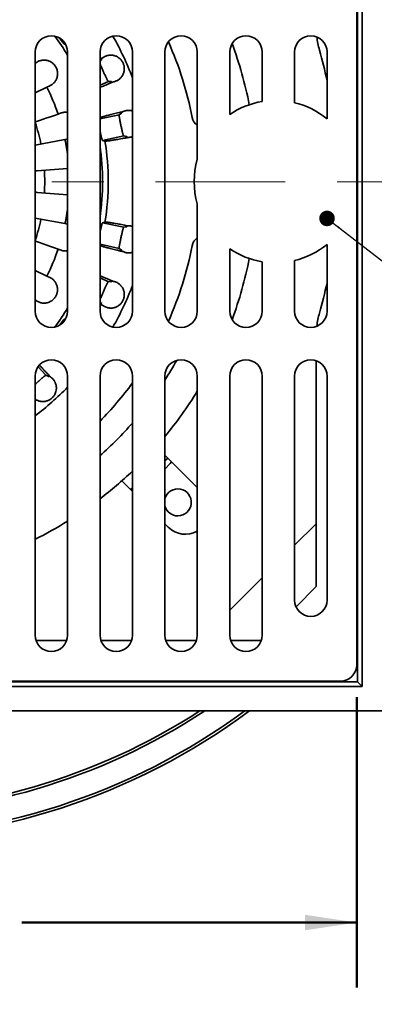
# Model space of a CAD drawing. Units: inches. Extents: x 0.2 to 8.4, y 0.1 to 10.9.
# Drawn here: x 3.2 to 3.9, y 6.2 to 8.1 of the extents above; entities that cross this region are included whole.
import ezdxf

# ---------------------------------------------------------------- set-up
doc = ezdxf.new("R2010")
doc.units = ezdxf.units.IN
doc.header["$MEASUREMENT"] = 0
doc.linetypes.add('PHANTOM', pattern=[0.5, 0.25, -0.05, 0.05, -0.05, 0.05, -0.05])
doc.layers.add('WALL', color=7, linetype='Continuous', lineweight=50)
doc.styles.add('SLDTEXTSTYLE0', font='TXT', dxfattribs={"width": 0.605})
doc.dimstyles.new('SLDDIMSTYLE0', dxfattribs={"dimtxt": 0.101115, "dimasz": 0.1, "dimexe": 0, "dimexo": 0.0625, "dimgap": 0.025279, "dimtad": 0, "dimtih": 1, "dimtoh": 1, "dimlfac": 6, "dimrnd": 1e-09, "dimzin": 12, "dimdsep": 46, "dimlunit": 5, "dimtxsty": 'SLDTEXTSTYLE0', "dimsah": 1, "dimcen": 0, "dimadec": 0, "dimazin": 3, "dimtfac": 1, "dimtdec": 3, "dimtofl": 0, "dimtmove": 0, "dimatfit": 3, "dimfxl": 0, "dimfrac": 2, "dimtolj": 1, "dimtzin": 12, "dimarcsym": 0})
doc.dimstyles.new('SLDDIMSTYLE2', dxfattribs={"dimtxt": 0.101115, "dimasz": 0.1, "dimexe": 0, "dimexo": 0.0625, "dimgap": 0.025279, "dimtad": 0, "dimtih": 1, "dimtoh": 1, "dimdec": 6, "dimlfac": 6, "dimrnd": 1e-09, "dimzin": 12, "dimdsep": 46, "dimlunit": 5, "dimtxsty": 'SLDTEXTSTYLE0', "dimsah": 1, "dimcen": 0.09, "dimadec": 0, "dimazin": 3, "dimtfac": 1, "dimtdec": 3, "dimtofl": 0, "dimtmove": 0, "dimatfit": 3, "dimfxl": 0, "dimfrac": 2, "dimtolj": 1, "dimtzin": 12, "dimarcsym": 0})
doc.dimstyles.new('SLDDIMSTYLE3', dxfattribs={"dimtxt": 0.18, "dimasz": 0.03, "dimexe": 0, "dimexo": 0.0625, "dimgap": 0, "dimtad": 0, "dimtih": 1, "dimtoh": 1, "dimdec": 0, "dimrnd": 1e-09, "dimzin": 0, "dimdsep": 46, "dimlunit": 5, "dimtxsty": 'Standard', "dimblk1": 'DOT', "dimblk2": 'DOT', "dimsah": 1, "dimcen": 0.09, "dimadec": 0, "dimazin": 0, "dimtfac": 0.03, "dimtdec": 0, "dimtofl": 0, "dimtmove": 0, "dimatfit": 3, "dimldrblk": 'DOT', "dimfxl": 0, "dimfrac": 2, "dimtolj": 1, "dimtzin": 0, "dimarcsym": 0})

# ---------------------------------------------------------------- blocks, each defined once
blk = doc.blocks.new('_D')
at = {"layer": 'WALL'}
for p, q in [((3.5388, 8.8788), (3.6801, 9.1235)), ((3.6801, 9.1235), (3.8051, 9.1235)), ((3.9807, 9.1317), (3.9459, 9.1317)), ((3.9459, 9.1317), (3.9459, 8.9764)), ((4.2121, 9.1317), (4.2469, 9.1317)), ((4.2469, 9.1317), (4.2469, 8.9764)), ((3.9459, 8.9764), (3.9807, 8.9764)), ((4.2469, 8.9764), (4.2121, 8.9764))]:
    blk.add_line(p, q, dxfattribs=at)
blk.add_solid([(3.5388, 8.8788), (3.6018, 8.9579), (3.5758, 8.9729)], dxfattribs=at)
at = {"layer": 'WALL', "char_height": 0.10417, "attachment_point": 1, "style": 'SLDTEXTSTYLE0'}
for s, insert in [('%%c', (3.8051, 9.2891)), ('15 1/4"', (3.9526, 9.2891)), ('387', (3.9807, 9.1107))]:
    blk.add_mtext(s, dxfattribs=dict(at, insert=insert))
blk = doc.blocks.new('_D_2')
at = {"layer": 'WALL'}
for p, q in [((1.9398, 6.7835), (1.9398, 6.2241)), ((3.8669, 6.7835), (3.8669, 6.2241)), ((1.9398, 6.3491), (2.5855, 6.3491)), ((2.7876, 6.3491), (2.7529, 6.3491)), ((2.7529, 6.3491), (2.7529, 6.1938)), ((3.0191, 6.3491), (3.0538, 6.3491)), ((3.0538, 6.3491), (3.0538, 6.1938)), ((3.8669, 6.3491), (3.2213, 6.3491)), ((2.7529, 6.1938), (2.7876, 6.1938)), ((3.0538, 6.1938), (3.0191, 6.1938))]:
    blk.add_line(p, q, dxfattribs=at)
for points in [[(1.9398, 6.3491), (2.0398, 6.3341), (2.0398, 6.3641)], [(3.8669, 6.3491), (3.7669, 6.3641), (3.7669, 6.3341)]]:
    blk.add_solid(points, dxfattribs=at)
at = {"layer": 'WALL', "char_height": 0.10417, "attachment_point": 1, "style": 'SLDTEXTSTYLE0'}
for s, insert in [('11 9/16"', (2.6472, 6.5065)), ('294', (2.7876, 6.3281))]:
    blk.add_mtext(s, dxfattribs=dict(at, insert=insert))
blk = doc.blocks.new('_Dot')
at = {"color": 0, "linetype": 'ByBlock', "lineweight": -2}
blk.add_line((-0.5, 0), (-1, 0), dxfattribs=at)
at = {"color": 0, "linetype": 'ByBlock', "const_width": 0.5}
blk.add_lwpolyline([(-0.25, 0, 1), (0.25, 0, 1)], format="xyb", close=True, dxfattribs=at)

msp = doc.modelspace()

# ---------------------------------------------------------------- linework, layer by layer
at = {"color": 7, "linetype": 'Continuous', "lineweight": 35}
for p, q in [((3.86822024, 6.81340422), (3.86822024, 8.74311203)), ((3.87732471, 6.80429975), (3.87732471, 8.7522165)), ((3.86690798, 6.84596648), (3.86690798, 8.71054976)), ((3.30543616, 8.04369926), (3.30371856, 8.04339605)), ((3.24711632, 8.02825813), (3.24711632, 7.52825812)), ((3.30961633, 7.52825812), (3.30961633, 8.02825813)), ((3.37211634, 8.02825813), (3.37211634, 7.52825812)), ((3.38715619, 8.02160728), (3.38781384, 8.02190929)), ((3.38788052, 8.02175952), (3.38781384, 8.02190929)), ((3.43461634, 7.52825812), (3.43461634, 8.02825813)), ((3.49711635, 8.02825813), (3.49711635, 7.52825812)), ((3.55961636, 7.82134587), (3.55961636, 8.02825813)), ((3.62211632, 8.02825813), (3.62211632, 7.90778969)), ((3.68461632, 7.93281492), (3.68461632, 8.02825813)), ((3.74711633, 8.02825813), (3.74711633, 7.93052328)), ((3.80961634, 7.899374), (3.80961634, 8.02825813)), ((3.24711632, 8.0064476), (3.24949318, 8.00807578)), ((3.37211634, 8.01031059), (3.37430189, 8.01291074)), ((3.37246843, 8.01238025), (3.37528885, 8.01363599)), ((3.26982065, 7.96040453), (3.24711632, 7.94953217)), ((3.27545767, 7.96310393), (3.26982065, 7.96040453)), ((3.39286459, 7.97121819), (3.38829911, 7.97137374)), ((3.39406397, 7.97146636), (3.39124355, 7.97021062)), ((3.40859309, 7.97523832), (3.4079286, 7.97495169)), ((3.40859309, 7.97523832), (3.4085264, 7.97538809)), ((3.29128563, 7.90858348), (3.29718036, 7.91066071)), ((3.40919569, 7.90706065), (3.41279783, 7.90987001)), ((3.41089412, 7.90973232), (3.413914, 7.91037421)), ((3.42717935, 7.91570394), (3.4278854, 7.91586262)), ((3.42791952, 7.91570227), (3.4278854, 7.91586262)), ((3.41785317, 7.8663305), (3.37694763, 7.85763575)), ((3.42228656, 7.86522914), (3.41785317, 7.8663305)), ((3.42351131, 7.86522252), (3.42049143, 7.86458063)), ((3.30447697, 7.85935269), (3.24711632, 7.84863009)), ((3.30961633, 7.86031341), (3.30447697, 7.85935269)), ((3.38162052, 7.85647167), (3.37694763, 7.85763575)), ((3.25072211, 7.79902973), (3.30961633, 7.80357352)), ((3.30961633, 7.75294273), (3.25072211, 7.75748652)), ((3.55961636, 7.52825812), (3.55961636, 7.73517038)), ((3.24711632, 7.70788615), (3.30447697, 7.69716355)), ((3.30447697, 7.69716355), (3.30961633, 7.69620283)), ((3.37694763, 7.69888049), (3.38162052, 7.70004458)), ((3.41785317, 7.69018575), (3.37694763, 7.69888049)), ((3.42049143, 7.69193562), (3.42351131, 7.69129373)), ((3.41785317, 7.69018575), (3.42228656, 7.69128711)), ((3.80961634, 7.52825812), (3.80961634, 7.65714225)), ((3.29718036, 7.64585554), (3.29128563, 7.64793276)), ((3.41279783, 7.64664623), (3.40919569, 7.6494556)), ((3.413914, 7.64614203), (3.41089412, 7.64678393)), ((3.4278854, 7.64065362), (3.42717935, 7.6408123)), ((3.4278854, 7.64065362), (3.42791952, 7.64081398)), ((3.62211632, 7.64872655), (3.62211632, 7.52825812)), ((3.68461632, 7.52825812), (3.68461632, 7.62370133)), ((3.74711633, 7.62599297), (3.74711633, 7.52825812)), ((3.24711632, 7.60698408), (3.26982065, 7.59611172)), ((3.26982065, 7.59611172), (3.27545767, 7.59341231)), ((3.38829911, 7.58514251), (3.39286459, 7.58529806)), ((3.39124355, 7.58630562), (3.39406397, 7.58504989)), ((3.4079286, 7.58156455), (3.40859309, 7.58127792)), ((3.4085264, 7.58112815), (3.40859309, 7.58127792)), ((3.24949318, 7.54844047), (3.24711632, 7.55006864)), ((3.37430189, 7.54360551), (3.37211634, 7.54620566)), ((3.3772019, 7.53951747), (3.37211634, 7.5419031)), ((3.37528885, 7.54288025), (3.37246843, 7.544136)), ((3.38781384, 7.53460695), (3.38715619, 7.53490896)), ((3.38781384, 7.53460695), (3.38788052, 7.53475672)), ((3.30371856, 7.51312019), (3.30551553, 7.51280296)), ((3.78878297, 7.4327209), (3.78878297, 6.99700813)), ((3.24711632, 7.40325813), (3.24711632, 6.90325812)), ((3.26782727, 7.40459831), (3.27206132, 7.40288345)), ((3.27099023, 7.40446325), (3.27305605, 7.4021689)), ((3.28430442, 7.39334566), (3.28479487, 7.39281353)), ((3.28467304, 7.39270383), (3.28479487, 7.39281353)), ((3.30961633, 6.90325812), (3.30961633, 7.40325813)), ((3.37211634, 7.40325813), (3.37211634, 6.90325812)), ((3.43461634, 6.90325812), (3.43461634, 7.40325813)), ((3.49711635, 7.40325813), (3.49711635, 6.90325812)), ((3.55961636, 6.90325812), (3.55961636, 7.40325813)), ((3.62211632, 7.40325813), (3.62211632, 6.90325812)), ((3.68461632, 6.90325812), (3.68461632, 7.40325813)), ((3.74711633, 7.40325813), (3.74711633, 6.97096645)), ((3.80961634, 6.97096645), (3.80961634, 7.40325813)), ((3.55961636, 7.1882994), (3.49711635, 7.2507994)), ((3.41427342, 7.20105974), (3.43461634, 7.18071687)), ((3.49711635, 7.11821686), (3.50367051, 7.11166265)), ((3.78878297, 7.11845558), (3.74711633, 7.07678889)), ((3.68461632, 7.01428893), (3.62211632, 6.95178888)), ((3.78878297, 6.99700813), (3.7498839, 6.95810901)), ((3.30782912, 6.89284149), (3.24890356, 6.89284149)), ((3.43282913, 6.89284149), (3.37390355, 6.89284149)), ((3.5578291, 6.89284149), (3.49890356, 6.89284149)), ((3.68282911, 6.89284149), (3.62390357, 6.89284149)), ((1.92940796, 6.80429975), (3.87732471, 6.80429975)), ((1.93851243, 6.81340422), (3.86822024, 6.81340422)), ((1.97107469, 6.81471648), (3.83565797, 6.81471648)), ((3.87732471, 6.80429975), (3.86822024, 6.81340422)), ((1.88253295, 6.75742474), (3.92419971, 6.75742474))]:
    msp.add_line(p, q, dxfattribs=at)
at = {"color": 8, "linetype": 'Continuous', "lineweight": 35}
for p, q in [((3.30511719, 8.04441222), (3.30371856, 8.04339605)), ((3.38829911, 7.97137374), (3.37211634, 7.9641687)), ((3.40919569, 7.90706065), (3.37211634, 7.89917919)), ((3.40919569, 7.6494556), (3.37211634, 7.65733706)), ((3.38829911, 7.58514251), (3.37211634, 7.59234755)), ((3.30511719, 7.51210402), (3.30371856, 7.51312019)), ((3.26782727, 7.40459831), (3.25282352, 7.42126167)), ((3.43084319, 7.18449002), (3.43461634, 7.18786346))]:
    msp.add_line(p, q, dxfattribs=at)
at = {"color": 7, "linetype": 'PHANTOM', "lineweight": 18}
msp.add_line((4.47919967, 7.7777024), (1.327533, 7.7777024), dxfattribs=at)
at = {"color": 7, "linetype": 'Continuous', "lineweight": 35, "flags": 128}
for points in [[(3.24711632, 7.89301887), (3.24799255, 7.89332762), (3.25522443, 7.89587604), (3.26244995, 7.89842221), (3.26966895, 7.90096608), (3.27688132, 7.90350761), (3.28408692, 7.90604676), (3.29128563, 7.90858348)], [(3.29128563, 7.64793276), (3.28408692, 7.65046948), (3.27688132, 7.65300863), (3.26966895, 7.65555016), (3.26244995, 7.65809403), (3.25522443, 7.66064021), (3.24799255, 7.66318862), (3.24711632, 7.66349738)]]:
    msp.add_lwpolyline(points, dxfattribs=at)
at = {"color": 8, "linetype": 'Continuous', "lineweight": 35, "flags": 128}
for points in [[(3.49711635, 7.2392664), (3.49929765, 7.24167914), (3.50257463, 7.24534112)], [(3.50995164, 7.23796407), (3.50703755, 7.23471011), (3.49711635, 7.2238897)]]:
    msp.add_lwpolyline(points, dxfattribs=at)
at = {"color": 7, "linetype": 'Continuous', "lineweight": 35}
for centre, radius, start, end in [((3.27836633, 8.02825812), 0.03125, 0, 180), ((3.40336633, 8.02825812), 0.03125, 0, 180), ((3.52836633, 8.02825812), 0.03125, 0, 180), ((3.65336633, 8.02825812), 0.03125, 0, 180), ((3.77836633, 8.02825812), 0.03125, 0, 180), ((3.95544967, 8.07727271), 0.16666667, 186.89418301, 195.86577973), ((2.90336633, 7.77825812), 0.658125, 10.84143324, 24.16052062), ((2.90336633, 7.77825812), 0.77083333, 11.09396539, 20.21333965), ((3.39287444, 7.99620117), 0.02604167, 127.00072988, 141.59058523), ((2.90336633, 7.77825812), 0.52736476, 26.50835986, 26.65453917), ((3.39287444, 7.99620117), 0.02604167, 101.05591846, 102.68441204), ((2.90336633, 7.77825812), 0.92708333, 12.16954334, 15.86577973), ((2.90336633, 7.77825812), 0.40922619, 18.57028899, 26.42971101), ((3.39287444, 7.99620117), 0.02604167, 266.40941477, 280.99927012), ((2.90336633, 7.77825812), 0.52736476, 21.34546083, 21.49164014), ((3.39287444, 7.99620117), 0.02604167, 305.31558796, 306.94408154), ((3.71024133, 7.77825812), 0.15666667, 99.41381458, 124.22886633), ((3.71024133, 7.77825812), 0.15666667, 50.63128316, 76.38642802), ((3.42749042, 7.88966414), 0.02604167, 115.00072988, 129.59058523), ((2.90336633, 7.77825812), 0.52736476, 14.50835986, 14.65453917), ((3.42749042, 7.88966414), 0.02604167, 89.05591846, 90.68441204), ((3.57348011, 7.90659146), 0.02416667, 190.84143324, 234.99320877), ((3.42749042, 7.88966414), 0.02604167, 254.40941477, 268.99927012), ((2.90336633, 7.77825812), 0.52736476, 9.34546083, 9.49164014), ((2.90336633, 7.77825812), 0.48460749, 350.71208509, 9.28791491), ((3.71024133, 7.77825812), 0.15666667, 164.03630748, 195.96369252), ((3.42749042, 7.66685211), 0.02604167, 91.00072988, 105.59058523), ((2.90336633, 7.77825812), 0.52736476, 350.50835986, 350.65453917), ((2.90336633, 7.77825812), 0.658125, 335.83947938, 349.15856676), ((3.57348011, 7.64992479), 0.02416667, 125.00679123, 169.15856676), ((3.71024133, 7.77825812), 0.15666667, 283.61357198, 309.36871684), ((2.90336633, 7.77825812), 0.40922619, 333.57028899, 341.42971101), ((3.42749042, 7.66685211), 0.02604167, 230.40941477, 244.99927012), ((2.90336633, 7.77825812), 0.52736476, 345.34546083, 345.49164014), ((3.42749042, 7.66685211), 0.02604167, 269.31558796, 270.94408154), ((3.71024133, 7.77825812), 0.15666667, 235.77113367, 260.58618542), ((2.90336633, 7.77825812), 0.77083333, 339.78666035, 348.90603461), ((3.39287444, 7.56031507), 0.02604167, 79.00072988, 93.59058523), ((2.90336633, 7.77825812), 0.52736476, 338.50835986, 338.65453917), ((3.39287444, 7.56031507), 0.02604167, 53.05591846, 54.68441204), ((2.90336633, 7.77825812), 0.92708333, 344.13422027, 347.83045666), ((3.39287444, 7.56031507), 0.02604167, 218.40941477, 232.99927012), ((2.90336633, 7.77825812), 0.52736476, 333.34546083, 333.49164014), ((3.27836633, 7.52825812), 0.03125, 180, 0), ((3.40336633, 7.52825812), 0.03125, 180, 0), ((3.39287444, 7.56031507), 0.02604167, 257.31558796, 258.94408154), ((3.52836633, 7.52825812), 0.03125, 180, 0), ((3.65336633, 7.52825812), 0.03125, 180, 0), ((3.77836633, 7.52825812), 0.03125, 180, 0), ((3.95544967, 7.47924354), 0.16666667, 164.13422027, 173.10581699), ((3.27836633, 7.40325812), 0.03125, 0, 180), ((3.40336633, 7.40325812), 0.03125, 0, 180), ((3.52836633, 7.40325812), 0.03125, 0, 180), ((2.90336633, 7.77825812), 0.70645833, 327.18873077, 330.77528258), ((3.65336633, 7.40325812), 0.03125, 0, 180), ((3.77836633, 7.40325812), 0.03125, 0, 180), ((3.26190882, 7.38005635), 0.02604167, 55.00072988, 69.59058523), ((2.90336633, 7.77825812), 0.52736476, 314.50835986, 314.65453917), ((3.26190882, 7.38005635), 0.02604167, 29.05591846, 30.68441204), ((2.90336633, 7.77825812), 0.658125, 315.41833577, 323.82495518), ((2.90336633, 7.77825812), 0.77083333, 320.37816509, 328.35895541), ((2.90336633, 7.77825812), 0.70645833, 311.56896687, 318.76310207), ((2.90336633, 7.77825812), 0.77083333, 307.45283222, 313.56596039), ((3.52208477, 7.15953969), 0.02604167, 270, 163.4935685), ((3.52208477, 7.15953969), 0.02604167, 196.5064315, 270), ((2.90336633, 7.77825812), 0.77083333, 296.48387601, 301.80480222), ((3.53681616, 7.1448083), 0.046875, 225, 299.10448246), ((3.77836633, 6.97096646), 0.03125, 180, 0), ((3.27836633, 6.90325812), 0.03125, 180, 0), ((3.40336633, 6.90325812), 0.03125, 180, 0), ((3.52836633, 6.90325812), 0.03125, 180, 0), ((3.65336633, 6.90325812), 0.03125, 180, 0), ((3.835658, 6.84596646), 0.03125, 270, 0), ((2.90336633, 7.77825812), 1.27083333, 233.44434461, 306.55565539)]:
    msp.add_arc(centre, radius, start, end, dxfattribs=at)
at = {"color": 8, "linetype": 'Continuous', "lineweight": 35}
for radius, start, end in [(0.47372584, 30.95589451, 36.30926672), (0.56770833, 20.64550291, 29.61833271), (0.36211695, 11.53918635, 18.3267189), (0.40922619, 6.91432583, 11.42971101), (0.47372584, 351.68832931, 8.31167069), (0.36211695, 356.53918635, 3.46081365), (0.40922619, 348.57028899, 353.08567417), (0.36211695, 341.6732811, 348.46081365), (0.56770833, 330.38166729, 339.35449709), (0.47372584, 323.69073328, 329.04410549), (0.56770833, 307.26516033, 315.69209193), (1.265625, 233.76354422, 306.23645578), (1.22154114, 236.6880634, 303.3119366), (1.2163328, 237.06326088, 302.93673912)]:
    msp.add_arc((2.90336633, 7.77825812), radius, start, end, dxfattribs=at)
at = {"color": 7, "linetype": 'Continuous', "lineweight": 35}
for points, knots in [([(3.30371856, 8.04339605), (3.30359256, 8.04342813), (3.30334054, 8.0434923), (3.30256393, 8.04420396), (3.30150783, 8.04535858), (3.30017935, 8.04694753), (3.29861051, 8.04892413), (3.29684441, 8.05122317), (3.29518741, 8.05342264), (3.29410556, 8.05488672), (3.29369927, 8.05543656)], [0, 0, 0, 0, 0.1316589108, 0.2633161813, 0.3950118466, 0.5267069422, 0.6581773976, 0.7896477365, 0.9210018525, 1, 1, 1, 1]), ([(3.37211634, 8.01461124), (3.37326649, 8.0151536), (3.37492706, 8.01593663), (3.37666707, 8.01674906), (3.3772019, 8.01699878)], [0, 0, 0, 0, 0.6926268553, 1, 1, 1, 1]), ([(3.3772019, 8.01699878), (3.37783501, 8.01745068), (3.37910117, 8.01835443), (3.38120015, 8.01951961), (3.3834447, 8.02051639), (3.38545754, 8.02119683), (3.3867187, 8.02150157), (3.38715619, 8.02160728)], [0, 0, 0, 0, 0.2166404848, 0.4332618021, 0.6571800407, 0.8810778764, 1, 1, 1, 1]), ([(3.38788052, 8.02175952), (3.38908588, 8.02194417), (3.39149643, 8.02231343), (3.39494603, 8.02222839), (3.39809232, 8.02176752), (3.40090803, 8.02102627), (3.40405616, 8.01981526), (3.40741289, 8.01794251), (3.41041975, 8.01556062), (3.41273625, 8.01312256), (3.41448919, 8.01081721), (3.41598369, 8.00832613), (3.4171881, 8.00567309), (3.41809452, 8.00289582), (3.41868899, 8.00003406), (3.41895167, 7.99712231), (3.41889099, 7.99419985), (3.4185089, 7.99130876), (3.41780111, 7.98848927), (3.41679314, 7.98577569), (3.4155048, 7.98320808), (3.41395158, 7.9808238), (3.41217118, 7.9786477), (3.41034908, 7.97682701), (3.40907827, 7.97582377), (3.4085264, 7.97538809)], [0, 0, 0, 0, 0.0538155089, 0.1076235138, 0.1490690021, 0.1906538472, 0.2321004468, 0.2927726538, 0.3534487299, 0.3943023266, 0.4352845838, 0.4761385802, 0.5173449545, 0.5586823098, 0.5998883389, 0.6411487691, 0.6825413755, 0.7237998336, 0.7648530841, 0.8060395722, 0.8470908612, 0.8876388241, 0.9283180052, 0.968870924, 1, 1, 1, 1]), ([(3.24949318, 8.00807578), (3.25036517, 8.00862884), (3.2521123, 8.00973694), (3.25491271, 8.01097243), (3.25779112, 8.01189126), (3.26072757, 8.01245438), (3.26368671, 8.01268259), (3.2667186, 8.01257326), (3.26979443, 8.01209219), (3.27288125, 8.01121569), (3.27566519, 8.01004073), (3.27813153, 8.0086495), (3.28028943, 8.00713106), (3.28231908, 8.00537329), (3.28418027, 8.00337477), (3.28584394, 8.00116871), (3.28741926, 7.99855142), (3.28876148, 7.99550624), (3.28975204, 7.99207379), (3.29025066, 7.98859306), (3.290289, 7.98495069), (3.28979058, 7.98122406), (3.28879071, 7.97776052), (3.28746101, 7.97473656), (3.28593431, 7.97212739), (3.28412597, 7.96972204), (3.2820508, 7.96754417), (3.27973644, 7.9656184), (3.27751391, 7.9641447), (3.27602867, 7.96339295), (3.27545767, 7.96310393)], [0, 0, 0, 0, 0.03571733337, 0.07156296078, 0.10729979793, 0.14291216619, 0.17862657877, 0.21424579625, 0.2524715183, 0.29081586479, 0.32901560424, 0.35915589395, 0.38937411053, 0.4194865523, 0.44982804719, 0.48028992843, 0.51061393742, 0.55013809448, 0.58968154505, 0.62959849762, 0.66953973178, 0.71594164018, 0.76236310994, 0.79870732031, 0.8351534326, 0.87149433279, 0.90692805457, 0.94246365022, 0.97787980811, 1, 1, 1, 1]), ([(3.38829911, 7.97137374), (3.3881822, 7.97143121), (3.38794838, 7.97154615), (3.3873333, 7.97240265), (3.38653567, 7.97375022), (3.38556096, 7.97557853), (3.38443098, 7.9778377), (3.38317736, 7.98044692), (3.38182551, 7.98334279), (3.38041352, 7.9864313), (3.37897576, 7.98963035), (3.37755276, 7.99284658), (3.37618671, 7.99598697), (3.37491492, 7.99897148), (3.37378735, 8.00169794), (3.37281537, 8.00413916), (3.37234902, 8.00542647), (3.37211634, 8.00606877)], [0, 0, 0, 0, 0.0668021938, 0.1336036619, 0.2004244283, 0.2672449267, 0.3339503431, 0.4006554601, 0.4672906692, 0.5339257401, 0.6005480307, 0.6671704331, 0.7337926363, 0.8004152002, 0.867037048, 0.933658884, 1, 1, 1, 1]), ([(3.37430189, 8.01291074), (3.37439132, 8.01299854), (3.37457091, 8.01317483), (3.3750489, 8.01348187), (3.37528885, 8.01363599)], [0, 0, 0, 0, 0.4980148594, 1, 1, 1, 1]), ([(3.39784308, 7.97063791), (3.39577784, 7.96976498), (3.39164736, 7.96801913), (3.38599982, 7.96566945), (3.38083674, 7.96354993), (3.37620555, 7.96167619), (3.37345921, 7.96059086), (3.37211634, 7.96006016)], [0, 0, 0, 0, 0.2114860934, 0.4229719589, 0.6176617482, 0.8130477626, 1, 1, 1, 1]), ([(3.39406397, 7.97146636), (3.39379087, 7.97139169), (3.39324249, 7.97124177), (3.39299089, 7.97122607), (3.39286459, 7.97121819)], [0, 0, 0, 0, 0.498014628, 1, 1, 1, 1]), ([(3.4079286, 7.97495169), (3.40718827, 7.97445942), (3.4056996, 7.97346957), (3.40324457, 7.97226728), (3.40062007, 7.97126765), (3.39877229, 7.97084863), (3.39784308, 7.97063791)], [0, 0, 0, 0, 0.2351490402, 0.4728373569, 0.7349022447, 1, 1, 1, 1]), ([(3.29718036, 7.91066071), (3.29816572, 7.91096882), (3.30013998, 7.91158615), (3.30316619, 7.91206113), (3.30617915, 7.91217933), (3.30833873, 7.91208909), (3.3094619, 7.91187109), (3.30961633, 7.91184112)], [0, 0, 0, 0, 0.2403779818, 0.4816191851, 0.7221274557, 0.9617930272, 1, 1, 1, 1]), ([(3.37208559, 7.90132999), (3.37229194, 7.90145876), (3.37270539, 7.90171674), (3.37405437, 7.90225493), (3.37591661, 7.90289724), (3.37833551, 7.90365069), (3.38129773, 7.90451082), (3.38477395, 7.90547019), (3.38873101, 7.90652013), (3.39313994, 7.90765258), (3.39798621, 7.90886284), (3.4032272, 7.91014133), (3.40882102, 7.91147771), (3.41330866, 7.91253041), (3.41591065, 7.9131329), (3.41648445, 7.91326576)], [0, 0, 0, 0, 0.08128585555, 0.1628618814, 0.24443754634, 0.32572284022, 0.40701545902, 0.48859885472, 0.57018195968, 0.65147435935, 0.73271487213, 0.81424511078, 0.8957756355, 0.97701622345, 1, 1, 1, 1]), ([(3.41785317, 7.8663305), (3.41775076, 7.86641103), (3.41754593, 7.86657208), (3.41712237, 7.86753772), (3.41662234, 7.8690217), (3.41604908, 7.8710127), (3.41541352, 7.87345744), (3.41472976, 7.87627029), (3.41400952, 7.87938395), (3.41327052, 7.88269853), (3.41252926, 7.88612663), (3.4118061, 7.88956829), (3.41112271, 7.8929246), (3.41049978, 7.8961064), (3.40996164, 7.89901486), (3.40952545, 7.90158189), (3.40921403, 7.90371892), (3.40905109, 7.90524306), (3.40901304, 7.90622903), (3.4090532, 7.90683869), (3.40914825, 7.90698675), (3.40919569, 7.90706065)], [0, 0, 0, 0, 0.0550094542, 0.110018211, 0.1650429386, 0.2200672926, 0.274996924, 0.3299265383, 0.3847985241, 0.4396705018, 0.4945316564, 0.5493927213, 0.6042541396, 0.6591157133, 0.7139766289, 0.7688373881, 0.8237048562, 0.87857255, 0.9189957036, 0.9595761305, 1, 1, 1, 1]), ([(3.41279783, 7.90987001), (3.41290359, 7.90993729), (3.41311594, 7.91007238), (3.41364728, 7.91027333), (3.413914, 7.91037421)], [0, 0, 0, 0, 0.4980157732, 1, 1, 1, 1]), ([(3.41648445, 7.91326576), (3.41655021, 7.91329621), (3.41735963, 7.913671), (3.41896328, 7.91431123), (3.42140518, 7.91502929), (3.42397576, 7.91551152), (3.42593151, 7.91568114), (3.4270059, 7.91570077), (3.42717935, 7.91570394)], [0, 0, 0, 0, 0.0202596865, 0.249362883, 0.4784388286, 0.7163337181, 0.9542047112, 1, 1, 1, 1]), ([(3.42791952, 7.91570227), (3.42926171, 7.91563789), (3.43151399, 7.91552985), (3.43372352, 7.91489483), (3.43461634, 7.91463823)], [0, 0, 0, 0, 0.5959247968, 1, 1, 1, 1]), ([(3.37694763, 7.85763575), (3.37684557, 7.85771632), (3.37664145, 7.85787745), (3.37622139, 7.85884342), (3.37572625, 7.8603279), (3.37515894, 7.86231937), (3.37452954, 7.86476484), (3.37385156, 7.86757722), (3.37313641, 7.87069473), (3.37255078, 7.87331942), (3.37221077, 7.8748992), (3.37211634, 7.87533797)], [0, 0, 0, 0, 0.11937881492, 0.23875615825, 0.35816822502, 0.47757972807, 0.59678763701, 0.71599538829, 0.83509732953, 0.95419971189, 1, 1, 1, 1]), ([(3.42703562, 7.86362644), (3.42481722, 7.86319876), (3.42038044, 7.8623434), (3.41434273, 7.86121505), (3.40883565, 7.86021238), (3.40387897, 7.85933826), (3.39933406, 7.85856617), (3.39524425, 7.85790399), (3.39164681, 7.8573587), (3.38855051, 7.85693045), (3.38597088, 7.8566207), (3.38391564, 7.85643332), (3.38238423, 7.8563667), (3.38187509, 7.85643668), (3.38162052, 7.85647167)], [0, 0, 0, 0, 0.0889971425, 0.1779937888, 0.2592999381, 0.3408970015, 0.4224937936, 0.5037996622, 0.5850470444, 0.6665845112, 0.7481222643, 0.8293698495, 0.9146848979, 1, 1, 1, 1]), ([(3.42351131, 7.86522252), (3.42350813, 7.86522229), (3.42319758, 7.86520037), (3.42267024, 7.86517627), (3.42241479, 7.86521147), (3.42228656, 7.86522914)], [0, 0, 0, 0, 0.0051251068, 0.5006074521, 1, 1, 1, 1]), ([(3.43461634, 7.86463616), (3.43377271, 7.86441505), (3.43209426, 7.86397513), (3.42955008, 7.86365651), (3.42787625, 7.8636365), (3.42703562, 7.86362644)], [0, 0, 0, 0, 0.3346825673, 0.6658637196, 1, 1, 1, 1]), ([(3.24711632, 7.79839197), (3.24730926, 7.79845362), (3.24847601, 7.79882643), (3.24970028, 7.79893724), (3.25072211, 7.79902973)], [0, 0, 0, 0, 0.1653613016, 1, 1, 1, 1]), ([(3.25072211, 7.75748652), (3.24953061, 7.75758388), (3.24830346, 7.75768416), (3.24714984, 7.75808584), (3.24711632, 7.75809751)], [0, 0, 0, 0, 0.97094660673, 1, 1, 1, 1]), ([(3.37211634, 7.68118223), (3.37216139, 7.6813924), (3.37245139, 7.68274501), (3.37299012, 7.68516955), (3.37371046, 7.68833513), (3.37439657, 7.69121178), (3.37503611, 7.69373639), (3.37561512, 7.69581691), (3.37608159, 7.69727698), (3.37644491, 7.69819422), (3.37672773, 7.69873548), (3.37687442, 7.69883222), (3.37694763, 7.69888049)], [0, 0, 0, 0, 0.0219072266, 0.1409924441, 0.2600776666, 0.3791576361, 0.4982375654, 0.6173173523, 0.7363979439, 0.8241508712, 0.9122454419, 1, 1, 1, 1]), ([(3.38162052, 7.70004458), (3.38186141, 7.70007827), (3.38234406, 7.70014578), (3.38379532, 7.70008877), (3.38575778, 7.6999181), (3.38827405, 7.69962257), (3.39132997, 7.69920348), (3.3948959, 7.69866603), (3.39893788, 7.69801568), (3.40342628, 7.69725695), (3.40834578, 7.69639145), (3.41365369, 7.69542771), (3.41930745, 7.69437335), (3.42383528, 7.69350971), (3.42645738, 7.69300181), (3.42703562, 7.6928898)], [0, 0, 0, 0, 0.0812858679, 0.1628618908, 0.2444374917, 0.3257228186, 0.4070153359, 0.4885988115, 0.5701818387, 0.651474372, 0.7327145388, 0.8142450451, 0.8957755092, 0.9770159713, 1, 1, 1, 1]), ([(3.42703562, 7.6928898), (3.42783423, 7.69288387), (3.42943137, 7.69287199), (3.43187569, 7.6925438), (3.43361355, 7.69221884), (3.43452471, 7.69191667), (3.43461634, 7.69188628)], [0, 0, 0, 0, 0.3173279856, 0.6346230722, 0.9632543092, 1, 1, 1, 1]), ([(3.40919569, 7.6494556), (3.40913489, 7.64957082), (3.4090133, 7.64980127), (3.40901914, 7.65085568), (3.40916587, 7.65241475), (3.40945201, 7.65446679), (3.40986578, 7.65695868), (3.41038515, 7.65980647), (3.41099373, 7.66294386), (3.41166669, 7.66627247), (3.41238395, 7.66970567), (3.4131231, 7.67314394), (3.41386392, 7.67648803), (3.41458898, 7.67964813), (3.4152804, 7.682524), (3.41592593, 7.68504654), (3.41651073, 7.68712545), (3.41698174, 7.68858411), (3.41734805, 7.68950033), (3.4176327, 7.69004092), (3.41777978, 7.69013753), (3.41785317, 7.69018575)], [0, 0, 0, 0, 0.0550094444, 0.1100181345, 0.1650429046, 0.2200673139, 0.2749969658, 0.3299265312, 0.3847985135, 0.4396704348, 0.4945317009, 0.5493926342, 0.6042541217, 0.6591155824, 0.7139764978, 0.7688373257, 0.8237047417, 0.8785724663, 0.9189957024, 0.9595760955, 1, 1, 1, 1]), ([(3.42228656, 7.69128711), (3.42241051, 7.69130556), (3.42265941, 7.6913426), (3.42322659, 7.69131006), (3.42351131, 7.69129373)], [0, 0, 0, 0, 0.4980145448, 1, 1, 1, 1]), ([(3.41648445, 7.64325049), (3.41441787, 7.64373077), (3.41028472, 7.64469134), (3.40452908, 7.64606121), (3.39915837, 7.64736478), (3.39421971, 7.64859186), (3.38969429, 7.64974584), (3.38562543, 7.6508161), (3.38205026, 7.65179389), (3.3789774, 7.65267564), (3.37642204, 7.65345627), (3.37434781, 7.65415125), (3.37279534, 7.65475095), (3.37232217, 7.65504115), (3.37208559, 7.65518625)], [0, 0, 0, 0, 0.0835102504, 0.1670204541, 0.2483302737, 0.3299307561, 0.4115311205, 0.4928403305, 0.574089188, 0.6556281924, 0.7371675161, 0.8184166673, 0.9092082797, 1, 1, 1, 1]), ([(3.30961633, 7.64467513), (3.3094619, 7.64464515), (3.30833873, 7.64442716), (3.30617915, 7.64433691), (3.30316619, 7.64445512), (3.30013998, 7.64493009), (3.29816572, 7.64554742), (3.29718036, 7.64585554)], [0, 0, 0, 0, 0.0382069728, 0.2778725443, 0.5183808149, 0.7596220182, 1, 1, 1, 1]), ([(3.413914, 7.64614203), (3.41364918, 7.64624216), (3.41311745, 7.6464432), (3.41290465, 7.64657837), (3.41279783, 7.64664623)], [0, 0, 0, 0, 0.4980140568, 1, 1, 1, 1]), ([(3.42717935, 7.6408123), (3.42625403, 7.6408519), (3.42439254, 7.64093156), (3.42166754, 7.64142658), (3.4189997, 7.64216772), (3.41732582, 7.64288829), (3.41648445, 7.64325049)], [0, 0, 0, 0, 0.244987442, 0.4928413808, 0.7450771754, 1, 1, 1, 1]), ([(3.43461634, 7.64183555), (3.43392986, 7.6416468), (3.43234111, 7.64120998), (3.43008896, 7.64089923), (3.42854705, 7.64083864), (3.42791952, 7.64081398)], [0, 0, 0, 0, 0.3109112486, 0.7195517865, 1, 1, 1, 1]), ([(3.27545767, 7.59341231), (3.27637249, 7.59293376), (3.2782054, 7.59197495), (3.28067519, 7.59016781), (3.28290999, 7.58813481), (3.28486592, 7.5858736), (3.28654322, 7.58342514), (3.28796462, 7.58074489), (3.28908612, 7.57784073), (3.28987064, 7.5747293), (3.29024529, 7.57173092), (3.2902738, 7.56889935), (3.29003791, 7.56627124), (3.28953059, 7.5636345), (3.28873053, 7.56102328), (3.28765197, 7.5584793), (3.28617305, 7.55580625), (3.28420706, 7.55312109), (3.28172981, 7.5505469), (3.27896483, 7.54837457), (3.27582975, 7.54652005), (3.27235329, 7.54508826), (3.26885397, 7.54422228), (3.26557037, 7.54386167), (3.26254749, 7.54387907), (3.25956022, 7.54424233), (3.25663652, 7.54495032), (3.25381148, 7.54599161), (3.25142344, 7.54717962), (3.25002937, 7.54809022), (3.24949318, 7.54844047)], [0, 0, 0, 0, 0.0357114256, 0.0715509113, 0.107281734, 0.1428933471, 0.1786072906, 0.2142260423, 0.2524514131, 0.2907953138, 0.3289947961, 0.3591360536, 0.3893558049, 0.4194693688, 0.4498122064, 0.4802753333, 0.5106006904, 0.5501252681, 0.5896693934, 0.629585859, 0.6695263712, 0.7159271925, 0.7623472742, 0.798690666, 0.8351361897, 0.8714764296, 0.9069105655, 0.9424469224, 0.9778635669, 1, 1, 1, 1]), ([(3.37211634, 7.59645463), (3.37329679, 7.59598931), (3.37585844, 7.59497955), (3.38029673, 7.59318597), (3.38527939, 7.59114395), (3.39059276, 7.58893597), (3.39484159, 7.58715014), (3.39730078, 7.58610812), (3.39784308, 7.58587834)], [0, 0, 0, 0, 0.1661230652, 0.3604979598, 0.5555657503, 0.7506341902, 0.9450100535, 1, 1, 1, 1]), ([(3.37211634, 7.55043157), (3.37229655, 7.55093914), (3.37269663, 7.55206598), (3.37358216, 7.55431018), (3.37467701, 7.55697763), (3.37592593, 7.55992268), (3.37727597, 7.56303786), (3.37869131, 7.56624718), (3.38012926, 7.56945652), (3.38154914, 7.57257355), (3.38291534, 7.57551384), (3.38418964, 7.5781831), (3.38534551, 7.58051629), (3.38634977, 7.5824282), (3.38711374, 7.58375705), (3.38766249, 7.58457711), (3.38805339, 7.58504669), (3.3882173, 7.58511061), (3.38829911, 7.58514251)], [0, 0, 0, 0, 0.0545757549, 0.1211610128, 0.1877458189, 0.2542612072, 0.3207761887, 0.3872778764, 0.4537800475, 0.5202823493, 0.5867843497, 0.6532863279, 0.7197876988, 0.7862973606, 0.8528071905, 0.9018076527, 0.9509987372, 1, 1, 1, 1]), ([(3.4085264, 7.58112815), (3.40918034, 7.58060747), (3.41060171, 7.57947574), (3.41257557, 7.57742269), (3.41442218, 7.57503809), (3.41595935, 7.57248997), (3.41716944, 7.56982841), (3.41806711, 7.56710439), (3.41876435, 7.56382691), (3.4190281, 7.55999461), (3.41866944, 7.55615725), (3.4178831, 7.55287076), (3.41689815, 7.55013101), (3.4156154, 7.54751192), (3.414039, 7.54505281), (3.41219798, 7.54278015), (3.4101183, 7.54072608), (3.40781923, 7.53892574), (3.40533995, 7.53739232), (3.40271923, 7.53614664), (3.39999058, 7.53521329), (3.39719727, 7.53458394), (3.39421456, 7.5342501), (3.39107542, 7.53425151), (3.38894553, 7.53458831), (3.38788052, 7.53475672)], [0, 0, 0, 0, 0.0369795894, 0.080377539, 0.1239320532, 0.1673255034, 0.2079609477, 0.2487279504, 0.2893662772, 0.3502593312, 0.4111546499, 0.4522176258, 0.4934104363, 0.5344737473, 0.5757332496, 0.617124636, 0.6583831495, 0.6995877574, 0.7409249249, 0.78212673, 0.8229563614, 0.8639187503, 0.9047485868, 0.9523716183, 1, 1, 1, 1]), ([(3.39286459, 7.58529806), (3.39298968, 7.58529033), (3.39324086, 7.58527481), (3.39378887, 7.58512506), (3.39406397, 7.58504989)], [0, 0, 0, 0, 0.498014923, 1, 1, 1, 1]), ([(3.39784308, 7.58587834), (3.39853293, 7.58572766), (3.39991687, 7.58542538), (3.40231928, 7.58462863), (3.40504734, 7.58344408), (3.40696279, 7.58219458), (3.4079286, 7.58156455)], [0, 0, 0, 0, 0.1967659854, 0.3947428808, 0.6948200021, 1, 1, 1, 1]), ([(3.37528885, 7.54288025), (3.37505062, 7.54303324), (3.37457227, 7.54334044), (3.37439226, 7.54351692), (3.37430189, 7.54360551)], [0, 0, 0, 0, 0.4980145407, 1, 1, 1, 1]), ([(3.38715619, 7.53490896), (3.38682629, 7.53498746), (3.38516166, 7.53538354), (3.38225746, 7.53642825), (3.3793094, 7.53800034), (3.37771499, 7.53914811), (3.3772019, 7.53951747)], [0, 0, 0, 0, 0.0896112029, 0.452154135, 0.8237007932, 1, 1, 1, 1]), ([(3.29376793, 7.50117272), (3.2940172, 7.50151073), (3.294945, 7.50276884), (3.29646905, 7.50479719), (3.29826972, 7.5071537), (3.29987983, 7.50919787), (3.30125526, 7.51086354), (3.30227523, 7.51200753), (3.30298015, 7.51269775), (3.30345872, 7.51307713), (3.30363206, 7.51310586), (3.30371856, 7.51312019)], [0, 0, 0, 0, 0.0484601136, 0.1803736506, 0.3122808425, 0.444188379, 0.5760949665, 0.7080030735, 0.805208453, 0.902792589, 1, 1, 1, 1]), ([(3.25514022, 7.42403885), (3.2558076, 7.42337029), (3.25741633, 7.42175872), (3.26031906, 7.41879076), (3.26378138, 7.41520933), (3.26751146, 7.41130692), (3.2714651, 7.40713151), (3.27462069, 7.40377124), (3.27644347, 7.40181911), (3.27684543, 7.40138862)], [0, 0, 0, 0, 0.1182330282, 0.28500357407, 0.45166683298, 0.61892554229, 0.78618472103, 0.95284850642, 1, 1, 1, 1]), ([(3.24711632, 7.3873671), (3.24766754, 7.38787477), (3.24904213, 7.38914075), (3.25136802, 7.3912466), (3.25398276, 7.39359083), (3.25654883, 7.39586161), (3.25899259, 7.39799177), (3.26124244, 7.39991207), (3.26324738, 7.40157336), (3.26494244, 7.40291157), (3.26618087, 7.40381474), (3.26701574, 7.40434069), (3.26756379, 7.40461073), (3.26773956, 7.40460244), (3.26782727, 7.40459831)], [0, 0, 0, 0, 0.0615150726, 0.15340096, 0.2452868848, 0.3371733078, 0.429059555, 0.5209452372, 0.6128302935, 0.7047268707, 0.7966234388, 0.8643275125, 0.9322948366, 1, 1, 1, 1]), ([(3.28467304, 7.39270383), (3.28512171, 7.39182814), (3.28602061, 7.39007372), (3.28699519, 7.38723071), (3.28765546, 7.3843361), (3.28796472, 7.38141849), (3.28795631, 7.37852936), (3.2875788, 7.37518993), (3.28661514, 7.37147321), (3.28506612, 7.36795764), (3.28328735, 7.3650966), (3.28149356, 7.36281469), (3.27945503, 7.3607382), (3.27718726, 7.35890354), (3.27472534, 7.35732733), (3.27210409, 7.35603266), (3.26935226, 7.35504712), (3.26651036, 7.35437209), (3.26362049, 7.35401555), (3.26072092, 7.35399142), (3.25785145, 7.35428212), (3.25505432, 7.35487808), (3.25236975, 7.35577301), (3.2498296, 7.35693556), (3.24810785, 7.35794321), (3.24723641, 7.35854324), (3.24711632, 7.35862593)], [0, 0, 0, 0, 0.0436104672, 0.0873732846, 0.1309743026, 0.1721439933, 0.2134496148, 0.2546211773, 0.3155221139, 0.376426066, 0.4174877839, 0.4586791345, 0.4997413253, 0.5410958471, 0.5825826423, 0.6239371181, 0.6653049383, 0.7068055889, 0.7481713463, 0.7892691301, 0.8305006833, 0.8715967453, 0.9121892933, 0.952911973, 0.9935108629, 1, 1, 1, 1]), ([(3.27206132, 7.40288345), (3.27217246, 7.40282551), (3.27239562, 7.40270917), (3.27283533, 7.40234947), (3.27305605, 7.4021689)], [0, 0, 0, 0, 0.498015195, 1, 1, 1, 1]), ([(3.27684543, 7.40138862), (3.27717416, 7.40115149), (3.27813599, 7.40045766), (3.2796523, 7.39916564), (3.28135386, 7.39743324), (3.28293604, 7.39550729), (3.28384831, 7.39406618), (3.28430442, 7.39334566)], [0, 0, 0, 0, 0.11312660429, 0.331008476, 0.54886856216, 0.7744446112, 1, 1, 1, 1])]:
    msp.add_open_spline(points, degree=3, knots=knots, dxfattribs=at)

# ---------------------------------------------------------------- dimensions: what is measured, and where the dimension line sits
at = {"layer": 'WALL'}
dim = msp.add_diameter_dim_2p(p1=(2.26794967, 6.67768417), p2=(3.538783, 8.87883207), dimstyle='SLDDIMSTYLE0', dxfattribs=at)
dim.commit()
dim.dimension.update_dxf_attribs({"geometry": '_D', "text_midpoint": (4.09640435, 9.12351566), "dimtype": 163})
dim = msp.add_linear_dim(base=(3.866908, 6.34908447), p1=(1.93982467, 6.84596646), p2=(3.866908, 6.84596646), angle=0, dimstyle='SLDDIMSTYLE2', dxfattribs=at)
dim.commit()
dim.dimension.update_dxf_attribs({"geometry": '_D_2', "text_midpoint": (2.90336633, 6.34908447), "dimtype": 160})

# ---------------------------------------------------------------- leaders
msp.add_leader([(3.80964477, 7.70722589), (4.39180866, 7.25723706), (4.51680866, 7.25723706)], dimstyle='SLDDIMSTYLE3', dxfattribs=at)

doc.saveas('drawing.dxf')
